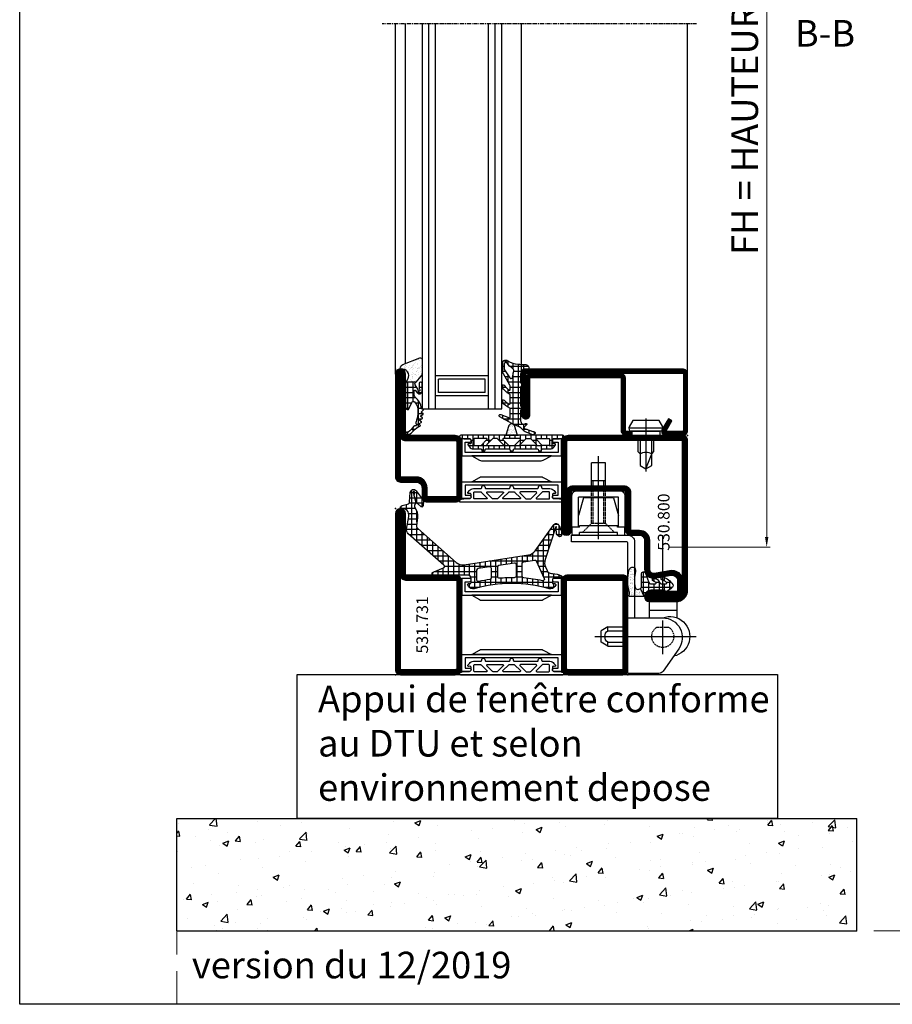
# Model space of a CAD drawing. Units: millimetres. Extents: x 2158 to 11729, y -3445 to 1401.
# Drawn here: x 10815 to 11077, y -2534 to -2237 of the extents above; entities that cross this region are included whole.
import ezdxf

# ---------------------------------------------------------------- set-up
doc = ezdxf.new("R2010")
doc.units = ezdxf.units.MM
for name, pattern in [('ACISOWELD', [3, 2, -1]), ('CENTER', [2, 1.25, -0.25, 0.25, -0.25]), ('CENTER2', [1.125, 0.75, -0.125, 0.125, -0.125]), ('HIDDEN', [0.375, 0.25, -0.125])]:
    doc.linetypes.add(name, pattern=pattern)
for name, color, linetype in [('985302$0$PL_HATCH', 202, 'Continuous'), ('BC_OX_COTES', 7, 'Continuous'), ('BC_OX_ENVIRONT_BETON', 7, 'Continuous'), ('BC_OX_GRIS 3D FP', 7, 'Continuous'), ('BC_OX_PLANS A LA COUPE', 161, 'CENTER'), ('BC_OX_REMPLISSAGE DES PROFILES', 5, 'Continuous'), ('BC_OX_TEXTE ARIAL STD 08mm', 92, 'Continuous'), ('BC_OX_TEXTE_NUMERO FORSTER', 140, 'Continuous'), ('BS_CENT', 2, 'CENTER'), ('BS_CONT', 2, 'Continuous'), ('BS_HIDD', 2, 'HIDDEN'), ('CN_CONT', 10, 'Continuous'), ('GLASS_24$0$GL_CONT', 90, 'Continuous'), ('GLASS_24$0$GL_HATCH', 105, 'Continuous'), ('HILFSPUNKTE', 14, 'Continuous'), ('JOINT FORSTER_CONTOUR', 210, 'Continuous'), ('JOINT FORSTER_HACH', 202, 'Continuous'), ('Mitteldichtung$0$PL_CONT', 210, 'Continuous'), ('Mitteldichtung$0$PL_HATCH', 202, 'Continuous'), ('ST_CENT', 161, 'CENTER'), ('ST_CONT', 130, 'Continuous'), ('ST_EDGE', 161, 'Continuous'), ('ST_HATCH', 170, 'Continuous'), ('XREF', 7, 'Continuous')]:
    doc.layers.add(name, color=color, linetype=linetype)
doc.layers.add('CALQUE CACHE', color=2, linetype='HIDDEN', plot=False)
doc.styles.add('BC_OX_05mm', font='arial.ttf', dxfattribs={"height": 5})
doc.styles.add('BC_OX_08mm', font='arial.ttf', dxfattribs={"height": 8})
doc.styles.add('BC_OX_Code Forster', font='arial.ttf', dxfattribs={"height": 3.5})
doc.dimstyles.new('MAL-ISO$0', dxfattribs={"dimtxt": 5, "dimasz": 3, "dimexe": 1, "dimexo": 2, "dimgap": 1.5, "dimtad": 1, "dimdec": 0, "dimtxsty": 'BC_OX_05mm', "dimcen": 0, "dimclrt": 5, "dimadec": 1, "dimazin": 2, "dimtp": 0.1, "dimtm": 0.1, "dimtfac": 0.71, "dimtdec": 0, "dimtmove": 0, "dimatfit": 3, "dimfxl": 1, "dimlwd": -1, "dimlwe": -1, "dimarcsym": 1})
pattern_1 = [(360, (388.8891, -554.4878), (4e-16, 1.5875), []), (90, (388.8891, -554.4878), (-1.5875, 4e-16), [])]

# ---------------------------------------------------------------- blocks, each defined once
blk = doc.blocks.new('905385_6')
at = {"layer": '985302$0$PL_HATCH', "ltscale": 0.5}
h = blk.add_hatch(dxfattribs=at)
h.set_pattern_fill('NET', color=256, scale=0.5, angle=90, style=0)
h.paths.add_polyline_path([(6.34, -3.74, -0.082593), (4.87, -5.28, 0.941909), (5.31, -5.95, 0.14202), (7.62, -3.53, -0.279507), (7.8, -3.42), (10.33, -3.42, -0.547393), (10.51, -3.71, -0.099989), (9.34, -5.3, 0.948538), (9.84, -5.92, 0.129628), (11.77, -3.54, -0.29559), (11.95, -3.42), (14.46, -3.42, -0.525142), (14.64, -3.69), (13.67, -6.26, 0.937422), (14.4, -6.59), (16.83, -2.04, 0.052156), (17.15, -1.27, -0.127047), (18.49, 0.53, 0.11249), (18.86, 1.08), (19.76, 3.39, 0.29808), (19.66, 3.87), (19.59, 3.95, 0.701069), (18.82, 3.59, -0.116258), (18.79, 3.36), (18.05, 1.46, 0.179598), (18.04, 1.32, -0.830439), (17.33, 0.91), (16.82, 1.49, 0.91465), (16.42, 1.21, -0.579523), (15.56, -0.3), (12.43, -0.3, -0.198005), (12.19, -0.2), (12, -0.01, 0.198005), (11.97, 0), (11.28, 0, 0.414214), (11.23, -0.05), (11.23, -0.15, -0.414214), (11.08, -0.3), (5.43, -0.3, -0.198005), (5.19, -0.2), (5, -0.01, 0.198005), (4.97, 0), (4.28, 0, 0.414214), (4.23, -0.05), (4.23, -0.15, -0.414214), (4.08, -0.3), (1.5, -0.3, -0.414214), (0, 1.2), (0, 1.99, 0.38109), (-0.18, 2.19, 0.419394), (-1.37, 1.23, -0.001392), (-1.5, -1.13, -0.123903), (-2.53, -4.16, 0.58827), (-1.52, -6), (0.25, -6, 0.127268), (0.49, -5.94), (4.84, -3.52, -0.127268), (5.23, -3.42), (6.18, -3.42, -0.601623)])
h.paths.add_polyline_path([(2.67, -3.6), (0.17, -5.21, -0.143139), (-0.1, -5.29), (-1.51, -5.3, -0.73839), (-1.8, -4.39, 0.105468), (-0.22, -2.72, -0.311968), (0.51, -2.4), (2.51, -2.78, -0.67722)], flags=16)
at = {"layer": 'HILFSPUNKTE'}
blk.add_point((0, 0), dxfattribs=at)
at = {"layer": 'JOINT FORSTER_CONTOUR'}
for points in [[(18.86, 1.08, -0.11249), (18.49, 0.53, 0.127047), (17.15, -1.27, -0.052156), (16.83, -2.04), (14.4, -6.59, -0.937422), (13.67, -6.26), (14.64, -3.69, 0.525142), (14.46, -3.42), (11.95, -3.42, 0.29559), (11.77, -3.54, -0.129628), (9.84, -5.92, -0.948538), (9.34, -5.3, 0.099989), (10.51, -3.71, 0.547393), (10.33, -3.42), (7.8, -3.42, 0.279507), (7.62, -3.53, -0.14202), (5.31, -5.95, -0.941909), (4.87, -5.28, 0.082593), (6.34, -3.74, 0.601623), (6.18, -3.42), (5.23, -3.42, 0.127268), (4.84, -3.52), (0.49, -5.94, -0.127268), (0.25, -6), (-1.51, -6, -0.598039), (-2.52, -4.14, 0.122994), (-1.5, -1.13, 0.001392), (-1.37, 1.23, -0.419394), (-0.18, 2.19, -0.38109), (0, 1.99), (0, 1.2, 0.414214), (1.5, -0.3), (4.08, -0.3, 0.414214), (4.23, -0.15), (4.23, -0.05, -0.414214), (4.28, 0), (4.97, 0, -0.198005), (5, -0.01), (5.19, -0.2, 0.198005), (5.43, -0.3), (11.08, -0.3, 0.414214), (11.23, -0.15), (11.23, -0.05, -0.414214), (11.28, 0), (11.97, 0, -0.198005), (12, -0.01), (12.19, -0.2, 0.198005), (12.43, -0.3), (15.56, -0.3, 0.579523), (16.42, 1.21, -0.91465), (16.82, 1.49), (17.33, 0.91, 0.830439), (18.04, 1.32, -0.179598), (18.05, 1.46), (18.79, 3.36, 0.116258), (18.82, 3.59, -0.701069), (19.59, 3.95), (19.66, 3.87, -0.29808), (19.76, 3.39)], [(-0.1, -5.29, 0.143139), (0.17, -5.21), (2.67, -3.6, 0.67722), (2.51, -2.78), (0.51, -2.4, 0.311968), (-0.22, -2.72, -0.105468), (-1.8, -4.39, 0.005925), (-1.8, -4.39, 0.729275), (-1.51, -5.3)]]:
    blk.add_lwpolyline(points, format="xyb", close=True, dxfattribs=at)
blk = doc.blocks.new('985305')
at = {"layer": 'JOINT FORSTER_HACH', "ltscale": 0.5}
h = blk.add_hatch(dxfattribs=at)
h.set_pattern_fill('NET', color=256, scale=0.5, style=0, pattern_type=2)
h.set_pattern_definition([(360, (211.2472, -1361.4878), (4e-16, 1.5875), []), (90, (211.2472, -1361.4878), (-1.5875, 4e-16), [])])
h.paths.add_polyline_path([(19.9, 19.69, 0.799615), (20.66, 19.52, 0.111349), (21, 21.02), (21, 22.3, -0.414214), (21.45, 22.75), (22.23, 22.75, -0.434059), (22.53, 22.43), (22.5, 21.99, 0.636346), (22.82, 21.82), (23.41, 22.25, 0.239954), (24.03, 23.46), (24.03, 25.68, -0.451416), (24.37, 25.97, 1.133893), (24.37, 26.97, -0.451416), (24.03, 27.26), (24.03, 34.21, -0.451416), (24.37, 34.5, 1.133893), (24.37, 35.5, -0.451416), (24.03, 35.79), (24.03, 42.74, -0.451416), (24.37, 43.03, 1.133893), (24.37, 44.03, -0.451416), (24.03, 44.32), (24.03, 46.54, 0.239954), (23.41, 47.75), (22.82, 48.18, 0.636331), (22.5, 48.01), (22.53, 47.57, -0.421314), (22.24, 47.25), (21.45, 47.25, -0.414214), (21, 47.7), (21, 48.98, 0.111349), (20.66, 50.48, 0.085228), (20.58, 50.59), (20.58, 50.59, 0.668806), (19.9, 50.31)])
h.paths.add_polyline_path([(21.24, 27.55), (22.97, 25.82, -0.198912), (23.03, 25.68), (23.03, 23.8, -0.414214), (22.83, 23.6), (21.1, 23.6, -0.414214), (20.9, 23.8), (20.9, 27.41, -0.668179)], flags=16)
h.paths.add_polyline_path([(20.96, 29.25, -0.198912), (20.9, 29.39), (20.9, 30.61, -0.198912), (20.96, 30.75), (22.69, 32.48, -0.668179), (23.03, 32.34), (23.03, 27.66, -0.668179), (22.69, 27.52)], flags=16)
h.paths.add_polyline_path([(20.9, 32.52), (20.9, 37.48, -0.668179), (21.24, 37.62), (22.97, 35.89, -0.198912), (23.03, 35.75), (23.03, 34.25, -0.198912), (22.97, 34.11), (21.24, 32.38, -0.668179)], flags=16)
h.paths.add_polyline_path([(22.69, 37.52), (20.96, 39.25, -0.198912), (20.9, 39.39), (20.9, 40.61, -0.198912), (20.96, 40.75), (22.69, 42.48, -0.668179), (23.03, 42.34), (23.03, 37.66, -0.668179)], flags=16)
h.paths.add_polyline_path([(20.9, 42.59), (20.9, 46.2, -0.414214), (21.1, 46.4), (22.83, 46.4, -0.414214), (23.03, 46.2), (23.03, 44.32, -0.198912), (22.97, 44.18), (21.24, 42.45, -0.668179)], flags=16)
at = {"layer": 'JOINT FORSTER_HACH'}
h = blk.add_hatch(dxfattribs=at)
h.set_pattern_fill('AR-SAND', color=256, scale=0.02, angle=135, style=0, pattern_type=2)
h.set_pattern_definition([(172.5, (0, 0), (-0.669507, -0.714763), [0, -0.77216, 0, -0.8636, 0, -0.8255]), (142.5, (0, 0), (-1.649466, -0.37802), [0, -0.77216, 0, -0.8636, 0, -0.8255, 0, -0.41656, 0, -0.69596, 0, -0.2667]), (102.5, (0.4418, -0.4418), (-1.120665, 1.1166), [0, -0.77216, 0, -0.8636, 0, -0.8255, 0, -0.41656, 0, -0.69596, 0, -0.2667, 0, -0.254, 0, -0.9144, 0, -1.1938]), (92.5, (0.4418, -0.4418), (-1.3951, 0.764562), [0, -0.77216, 0, -0.8636, 0, -0.8255, 0, -0.41656, 0, -0.69596, 0, -0.2667, 0, -0.254, 0, -0.9144, 0, -1.1938, 0, -0.127, 0, -0.59944, 0, -0.6858])])
h.paths.add_polyline_path([(19.55, 36.62), (19.54, 36.62), (17.23, 35.96), (17.19, 35.95), (17.15, 35.94), (17.11, 35.92), (17.08, 35.91), (17.04, 35.89), (17, 35.87), (16.97, 35.85), (16.94, 35.83), (16.9, 35.8), (16.87, 35.78), (16.84, 35.75), (16.81, 35.72), (16.78, 35.69), (16.75, 35.67), (16.73, 35.63), (16.7, 35.6), (16.68, 35.57), (16.66, 35.54), (16.64, 35.5), (16.62, 35.47), (16.6, 35.43), (16.58, 35.39), (16.57, 35.36), (16.55, 35.32), (16.54, 35.28), (16.53, 35.24), (16.52, 35.2), (16.51, 35.16), (16.51, 35.12), (16.5, 35.08), (16.5, 35.04), (16.5, 35), (16.5, 34.96), (16.5, 34.92), (16.51, 34.88), (16.51, 34.84), (16.52, 34.8), (16.53, 34.76), (16.54, 34.72), (16.55, 34.68), (16.57, 34.64), (16.58, 34.61), (16.6, 34.57), (16.62, 34.53), (16.64, 34.5), (16.66, 34.46), (16.68, 34.43), (16.7, 34.4), (16.73, 34.37), (16.75, 34.33), (16.78, 34.31), (16.81, 34.28), (16.84, 34.25), (16.87, 34.22), (16.9, 34.2), (16.94, 34.17), (16.97, 34.15), (17, 34.13), (17.04, 34.11), (17.08, 34.09), (17.11, 34.08), (17.15, 34.06), (17.19, 34.05), (17.23, 34.04), (19.54, 33.38), (19.55, 33.38), (19.56, 33.38), (19.57, 33.37), (19.57, 33.37), (19.58, 33.37), (19.59, 33.36), (19.6, 33.36), (19.61, 33.35), (19.62, 33.35), (19.63, 33.35), (19.64, 33.34), (19.65, 33.34), (19.66, 33.33), (19.66, 33.33), (19.67, 33.32), (19.68, 33.32), (19.69, 33.31), (19.7, 33.3), (19.7, 33.3), (19.71, 33.29), (19.72, 33.29), (19.73, 33.28), (19.74, 33.27), (19.74, 33.27), (19.75, 33.26), (19.76, 33.25), (19.76, 33.24), (19.77, 33.24), (19.78, 33.23), (19.78, 33.22), (19.79, 33.21), (19.8, 33.21), (19.8, 33.2), (19.81, 33.19), (19.81, 33.18), (19.82, 33.17), (19.82, 33.17), (19.83, 33.16), (19.83, 33.15), (19.84, 33.14), (19.84, 33.13), (19.85, 33.12), (19.85, 33.11), (19.86, 33.1), (19.86, 33.1), (19.86, 33.09), (19.87, 33.08), (19.87, 33.07), (19.87, 33.06), (19.88, 33.05), (19.88, 33.04), (19.88, 33.03), (19.89, 33.02), (19.89, 33.01), (19.89, 33), (19.89, 32.99), (19.89, 32.98), (19.9, 32.97), (19.9, 32.96), (19.9, 32.95), (19.9, 32.94), (19.9, 32.93), (19.9, 32.92), (19.9, 32.91), (19.9, 32.9), (19.9, 37.1), (19.9, 37.09), (19.9, 37.08), (19.9, 37.07), (19.9, 37.06), (19.9, 37.05), (19.9, 37.04), (19.9, 37.03), (19.89, 37.02), (19.89, 37.01), (19.89, 37), (19.89, 36.99), (19.89, 36.98), (19.88, 36.97), (19.88, 36.96), (19.88, 36.95), (19.87, 36.94), (19.87, 36.93), (19.87, 36.92), (19.86, 36.91), (19.86, 36.9), (19.86, 36.9), (19.85, 36.89), (19.85, 36.88), (19.84, 36.87), (19.84, 36.86), (19.83, 36.85), (19.83, 36.84), (19.82, 36.83), (19.82, 36.83), (19.81, 36.82), (19.81, 36.81), (19.8, 36.8), (19.8, 36.79), (19.79, 36.79), (19.78, 36.78), (19.78, 36.77), (19.77, 36.76), (19.76, 36.76), (19.76, 36.75), (19.75, 36.74), (19.74, 36.73), (19.74, 36.73), (19.73, 36.72), (19.72, 36.71), (19.71, 36.71), (19.7, 36.7), (19.7, 36.7), (19.69, 36.69), (19.68, 36.68), (19.67, 36.68), (19.66, 36.67), (19.66, 36.67), (19.65, 36.66), (19.64, 36.66), (19.63, 36.65), (19.62, 36.65), (19.61, 36.65), (19.6, 36.64), (19.59, 36.64), (19.58, 36.63), (19.57, 36.63), (19.57, 36.63), (19.56, 36.62)])
at = {"layer": 'HILFSPUNKTE'}
blk.add_point((0, 0), dxfattribs=at)
at = {"layer": 'JOINT FORSTER_CONTOUR'}
for points in [[(19.9, 19.69, 0.799615), (20.66, 19.52, 0.111349), (21, 21.02), (21, 22.3, -0.414214), (21.45, 22.75), (22.23, 22.75, -0.434059), (22.53, 22.43), (22.5, 21.99, 0.636346), (22.82, 21.82), (23.41, 22.25, 0.239954), (24.03, 23.46), (24.03, 25.68, -0.451416), (24.37, 25.97, 1.133893), (24.37, 26.97, -0.451416), (24.03, 27.26), (24.03, 34.21, -0.451416), (24.37, 34.5, 1.133893), (24.37, 35.5, -0.451416), (24.03, 35.79), (24.03, 42.74, -0.451416), (24.37, 43.03, 1.133893), (24.37, 44.03, -0.451416), (24.03, 44.32), (24.03, 46.54, 0.239954), (23.41, 47.75), (22.82, 48.18, 0.636331), (22.5, 48.01), (22.53, 47.57, -0.421314), (22.24, 47.25), (21.45, 47.25, -0.414214), (21, 47.7), (21, 48.98, 0.111349), (20.66, 50.48, 0.799615), (19.9, 50.31)], [(22.97, 44.18), (21.24, 42.45, -0.668179), (20.9, 42.59), (20.9, 46.2, -0.414214), (21.1, 46.4), (22.83, 46.4, -0.414214), (23.03, 46.2), (23.03, 44.32, -0.198912)], [(23.03, 42.34), (23.03, 37.66, -0.668179), (22.69, 37.52), (20.96, 39.25, -0.198912), (20.9, 39.39), (20.9, 40.61, -0.198912), (20.96, 40.75), (22.69, 42.48, -0.668179)], [(19.54, 36.62), (17.23, 35.96, 0.755591), (17.23, 34.04), (19.54, 33.38, -0.335317), (19.9, 32.9), (19.9, 37.1, -0.335317)], [(20.9, 37.48), (20.9, 32.52, 0.668179), (21.24, 32.38), (22.97, 34.11, 0.198912), (23.03, 34.25), (23.03, 35.75, 0.198912), (22.97, 35.89), (21.24, 37.62, 0.668179)], [(23.03, 27.66), (23.03, 32.34, 0.668179), (22.69, 32.48), (20.96, 30.75, 0.198912), (20.9, 30.61), (20.9, 29.39, 0.198912), (20.96, 29.25), (22.69, 27.52, 0.668179)], [(22.97, 25.82), (21.24, 27.55, 0.668179), (20.9, 27.41), (20.9, 23.8, 0.414214), (21.1, 23.6), (22.83, 23.6, 0.414214), (23.03, 23.8), (23.03, 25.68, 0.198912)]]:
    blk.add_lwpolyline(points, format="xyb", close=True, dxfattribs=at)
blk = doc.blocks.new('901207')
at = {"layer": 'HILFSPUNKTE'}
for p in [(-50, 20), (0, 0)]:
    blk.add_point(p, dxfattribs=at)
at = {"layer": 'ST_CENT', "ltscale": 0.2}
blk.add_line((-12.55, 5.18), (-12.55, -10.82), dxfattribs=at)
at = {"layer": 'ST_CONT'}
for points in [[(-48.75, 6.25), (-48.75, 17.25, -0.414214), (-47.25, 18.75), (-1.5, 18.75, -0.414214), (-1.25, 18.5), (-1.25, 1.5, -0.414214), (-1.5, 1.25), (-6.55, 1.25), (-4.72, 4.41), (-5.81, 5.04), (-7.63, 1.88, 0.57735), (-6.55, 0), (-1.5, 0, 0.414214), (0, 1.5), (0, 18.5, 0.414214), (-1.5, 20), (-48.5, 20, 0.414214), (-50, 18.5), (-50, 6.25, 0.414214), (-48.75, 5, 0.414214), (-47.5, 6.25), (-47.5, 17.25, -0.414214), (-47.25, 17.5), (-20.25, 17.5, -0.414214), (-20, 17.25), (-20, 1.5, 0.414214), (-18.5, 0), (-16.8, 0), (-16.8, 1.25), (-18.5, 1.25, -0.414214), (-18.75, 1.5), (-18.75, 17.25, 0.414214), (-20.25, 18.75)], [(-48.75, 17.25), (-48.75, 18.5, -0.414214), (-48.5, 18.75), (-47.25, 18.75)], [(-16.8, 0), (-8.3, 0), (-8.3, 1.3), (-7.63, 1.42), (-7.42, 2.19, 0.198776), (-7.48, 2.65), (-8.55, 4.5), (-16.55, 4.5), (-17.62, 2.65, 0.198628), (-17.68, 2.19), (-17.47, 1.42), (-16.8, 1.3), (-16.8, 0)], [(-14.95, 0), (-14.95, -4.85), (-14.3, -5.5, -0.2857), (-10.8, -5.5), (-10.15, -4.85), (-10.15, 0)]]:
    blk.add_lwpolyline(points, format="xyb", dxfattribs=at)
for points in [[(-17.7, 2.35), (-7.4, 2.35)], [(-17.47, 1.42), (-7.63, 1.42)], [(-16.8, 1.3), (-8.3, 1.3)], [(-14.3, 0), (-14.3, -8.99), (-12.55, -10), (-10.8, -8.99), (-10.8, 0)], [(-12.55, -10), (-10.8, -5.5)]]:
    blk.add_lwpolyline(points, dxfattribs=at)
at = {"layer": 'ST_HATCH', "const_width": 1.25}
blk.add_lwpolyline([(-5.26, 4.73), (-7.09, 1.56, 0.57735), (-6.55, 0.62), (-1.5, 0.62, 0.414214), (-0.62, 1.5), (-0.62, 18.5, 0.414214), (-1.5, 19.38), (-48.5, 19.38, 0.414214), (-49.38, 18.5), (-49.38, 6.25, 0.414214), (-48.75, 5.63, 0.414214), (-48.13, 6.25), (-48.13, 17.25, -0.414214), (-47.25, 18.13), (-20.25, 18.13, -0.414214), (-19.38, 17.25), (-19.38, 1.5, 0.414214), (-18.5, 0.62), (-16.8, 0.62)], format="xyb", dxfattribs=at)
blk = doc.blocks.new('985303')
at = {"layer": 'Mitteldichtung$0$PL_HATCH', "ltscale": 0.5}
h = blk.add_hatch(dxfattribs=at)
h.set_pattern_fill('NET', color=256, scale=0.5, style=0)
h.set_pattern_definition(pattern_1)
h.paths.add_polyline_path([(16.9, 20.68, -0.221856), (16.19, 18.24), (6.01, 6.68, -0.24491), (5.15, 6.34), (2.7, 6.62, 0.179111), (-0.33, 5.87, -0.405916), (-1.43, 6.06, 0.31509), (-1.76, 6.17), (-4.84, 5.3, -1.302662), (-4.85, 5.78), (-4.19, 5.61, 0.147579), (-3.9, 5.63), (-1.81, 6.37, 0.13203), (-1.59, 6.51), (-0.56, 7.72, 0.615256), (-0.81, 8.31), (-2.24, 8.42, 0.165552), (-2.56, 8.33, -0.020894), (-2.66, 8.26), (-5.36, 6.22, 0.697448), (-4.82, 4.42), (-2.06, 4.26, -0.324007), (-1.33, 3.66), (-0.9, 2.05, 0.179506), (-0.5, 1.48, 0.644122), (-0.04, 1.76, -0.501466), (2.35, 4.02), (6.18, 3.35, 0.261159), (7.56, 3.84), (17, 14.57, -0.559512), (17.84, 14.43), (19.09, 11.3, 0.826197), (20, 11.47), (20, 21.75, -0.414214), (21, 22.75), (22.29, 22.75, -0.433522), (22.59, 22.43), (22.56, 22.03, 0.599384), (23.01, 21.75), (23.41, 21.98, 0.344391), (24.11, 23.69, -0.140656), (24.11, 46.31, 0.344391), (23.41, 48.02), (23.01, 48.25, 0.599384), (22.56, 47.97), (22.59, 47.57, -0.433522), (22.29, 47.25), (21.45, 47.25, -0.414214), (21, 47.7), (21, 49.8, 0.782094), (20.25, 49.98, 0.118254), (19.55, 47.27), (19.55, 47.04, -0.288133), (18.68, 45.7), (17.57, 45.19, -0.190793), (15.36, 45.07), (5.52, 48.34, -1.026548), (5.59, 48.53), (5.94, 48.39, 0.115553), (6.16, 48.36), (7.27, 48.46, 0.168286), (7.87, 48.72), (8.31, 49.14, 0.680192), (7.97, 50), (6.95, 50, 0.103748), (6.55, 49.92), (5.11, 49.28, 0.583539), (4.94, 47.55), (12.7, 42.08, -0.203992), (13.94, 40.08)])
h.paths.add_polyline_path([(18.08, 24.87), (17.55, 28.32, -0.459377), (18.05, 28.9), (20.72, 28.9, -0.370068), (21.22, 28.48, 0.020303), (21.88, 25.07, -0.484608), (21.4, 24.45), (18.58, 24.45, -0.370448)], flags=16)
h.paths.add_polyline_path([(17.62, 30.7, -0.370448), (17.13, 31.12), (16.41, 35.82, -0.459377), (16.9, 36.4), (20.22, 36.4, -0.420311), (20.72, 35.89, 0.027172), (20.88, 31.24, -0.440196), (20.38, 30.7)], flags=16)
h.paths.add_polyline_path([(16.47, 38.2, -0.370448), (15.98, 38.62), (15.49, 41.85, -0.334082), (15.77, 42.38), (21.03, 44.8, -0.620436), (21.72, 44.24, 0.033038), (20.87, 38.66, -0.389376), (20.37, 38.2)], flags=16)
at = {"layer": 'HILFSPUNKTE'}
blk.add_point((0, 0), dxfattribs=at)
at = {"layer": 'Mitteldichtung$0$PL_CONT'}
blk.add_lwpolyline([(15.36, 45.07, 0.190793), (17.57, 45.19), (18.68, 45.7, 0.288133), (19.55, 47.04), (19.55, 47.27, -0.118254), (20.25, 49.98, -0.782094), (21, 49.8), (21, 47.7, 0.414214), (21.45, 47.25), (22.29, 47.25, 0.433522), (22.59, 47.57), (22.56, 47.97, -0.599384), (23.01, 48.25), (23.41, 48.02, -0.344391), (24.11, 46.31, 0.140656), (24.11, 23.69, -0.344391), (23.41, 21.98), (23.01, 21.75, -0.599384), (22.56, 22.03), (22.59, 22.43, 0.433522), (22.29, 22.75), (21, 22.75, 0.414214), (20, 21.75), (20, 11.47, -0.826197), (19.09, 11.3), (17.84, 14.43, 0.559512), (17, 14.57), (7.56, 3.84, -0.261159), (6.18, 3.35), (2.35, 4.02, 0.501466), (-0.04, 1.76, -0.644122), (-0.5, 1.48, -0.179506), (-0.9, 2.05), (-1.33, 3.66, 0.324007), (-2.06, 4.26), (-4.82, 4.42, -0.697448), (-5.36, 6.22), (-2.58, 8.32, -0.181224), (-2.24, 8.42), (-0.81, 8.31, -0.615256), (-0.56, 7.72), (-1.59, 6.51, -0.13203), (-1.81, 6.37), (-3.9, 5.63, -0.147579), (-4.19, 5.61), (-4.85, 5.78, 1.302662), (-4.84, 5.3), (-1.76, 6.17, -0.31509), (-1.43, 6.06, 0.405916), (-0.33, 5.87, -0.179111), (2.7, 6.62), (5.15, 6.34, 0.24491), (6.01, 6.68), (16.19, 18.24, 0.221856), (16.9, 20.68), (13.94, 40.08, 0.203992), (12.7, 42.08), (4.94, 47.55, -0.583539), (5.11, 49.28), (6.55, 49.92, -0.103748), (6.95, 50), (7.97, 50, -0.680192), (8.31, 49.14), (7.87, 48.72, -0.168286), (7.27, 48.46), (6.16, 48.36, -0.115553), (5.94, 48.39), (5.59, 48.53, 1.026548), (5.52, 48.34), (15.36, 45.07)], format="xyb", dxfattribs=at)
for points in [[(15.77, 42.38), (21.03, 44.8, -0.620436), (21.72, 44.24, 0.033038), (20.87, 38.66, -0.389376), (20.37, 38.2), (16.47, 38.2, -0.370448), (15.98, 38.62), (15.49, 41.85, -0.334082)], [(17.62, 30.7), (20.38, 30.7, 0.440196), (20.88, 31.24, -0.027172), (20.72, 35.89, 0.420311), (20.22, 36.4), (16.9, 36.4, 0.459377), (16.41, 35.82), (17.13, 31.12, 0.370448)], [(21.22, 28.48, 0.370068), (20.72, 28.9), (18.05, 28.9, 0.459377), (17.55, 28.32), (18.08, 24.87, 0.370448), (18.58, 24.45), (21.4, 24.45, 0.484608), (21.88, 25.07, -0.020303)]]:
    blk.add_lwpolyline(points, format="xyb", close=True, dxfattribs=at)
blk = doc.blocks.new('985300')
at = {"layer": 'JOINT FORSTER_HACH', "ltscale": 0.5}
h = blk.add_hatch(dxfattribs=at)
h.set_pattern_fill('NET', color=256, scale=0.5, style=0)
h.set_pattern_definition(pattern_1)
h.paths.add_polyline_path([(24.6, 81.11, -0.574089), (24.75, 81.2, 0.269025), (25, 81.2), (25, 81.7, 0.069846), (23.62, 83.45, 0.342752), (22.89, 83.52, 0.178014), (20.56, 80.53, 0.972495), (21.41, 80.23, -0.083193), (22.24, 81.66, -0.70032), (22.6, 81.53), (22.6, 80, -0.317326), (22.27, 79.53, 0.281692), (20.95, 77.91, 0.024034), (20.95, 77.87, -0.00543), (20.95, 77.81, 0.833752), (21.83, 77.73, -0.1409), (22.26, 78.44, -0.654522), (22.6, 78.3), (22.6, 76.8, -0.314895), (22.27, 76.33), (19.45, 75.3, 0.02135), (19.41, 75.28, -0.001566), (19.39, 75.27, 0.791243), (19.66, 74.11), (23.54, 74.11, -0.252963), (24.05, 73.84), (26.42, 74.91, 0.161112), (26.23, 75.02, -0.003986), (26.2, 75.03, -0.369172), (24.6, 76.91)])
at = {"layer": 'JOINT FORSTER_HACH'}
h = blk.add_hatch(dxfattribs=at)
h.set_pattern_fill('AR-SAND', color=256, scale=0.02, angle=135, style=0)
h.paths.add_polyline_path([(26.11, 70.39, 0.594491), (26.5, 70.6), (26.5, 74.68, 0.178692), (26.42, 74.91), (24.05, 73.84, -0.191102), (24.28, 72.69, -0.309216), (23.81, 72.2, -0.109889), (18.88, 72.32, 1), (18.4, 70.38, 0.055428), (21.32, 69.99, -0.029319), (21.5, 70), (22.19, 70, 0.059031), (25.29, 70.51, -0.217028)])
at = {"layer": 'HILFSPUNKTE'}
blk.add_point((0, 0), dxfattribs=at)
at = {"layer": 'JOINT FORSTER_CONTOUR'}
blk.add_line((26.42, 74.91), (24.05, 73.84), dxfattribs=at)
blk.add_lwpolyline([(23.62, 83.45, -0.069846), (25, 81.7), (25, 81.2, -0.269025), (24.75, 81.2, 0.574089), (24.6, 81.11), (24.6, 76.91, 0.369172), (26.2, 75.03, -0.369172), (26.5, 74.68), (26.5, 70.6, -0.594491), (26.11, 70.39, 0.217028), (25.29, 70.51, -0.131334), (18.4, 70.38, -1), (18.88, 72.32, 0.109889), (23.81, 72.2, 0.309216), (24.28, 72.69, 0.191102), (24.05, 73.84, 0.252963), (23.54, 74.11), (19.66, 74.11, -0.838474), (19.45, 75.3), (22.27, 76.33, 0.314895), (22.6, 76.8), (22.6, 78.3, 0.654522), (22.26, 78.44, 0.1409), (21.83, 77.73, -0.935761), (20.95, 77.91, -0.281692), (22.27, 79.53, 0.317326), (22.6, 80), (22.6, 81.53, 0.70032), (22.24, 81.66, 0.083193), (21.41, 80.23, -0.972495), (20.56, 80.53, -0.178014), (22.89, 83.52, -0.342752)], format="xyb", close=True, dxfattribs=at)
blk = doc.blocks.new('530.800')
at = {"layer": 'CN_CONT'}
for points in [[(-20.45, 22.75), (-20.55, 22.75, 0.414214), (-21, 22.3), (-21, 20), (-15.9, 20), (-15.9, 50), (-21, 50), (-21, 47.7, 0.414214), (-20.55, 47.25), (-20.45, 47.25, 0.414214), (-20, 47.7), (-20, 49), (-16.9, 49), (-16.9, 21), (-20, 21), (-20, 22.3, 0.414214)], [(-3.55, 22.75), (-3.45, 22.75, -0.414214), (-3, 22.3), (-3, 20), (-8.1, 20), (-8.1, 50), (-3, 50), (-3, 47.7, -0.414214), (-3.45, 47.25), (-3.55, 47.25, -0.414214), (-4, 47.7), (-4, 49), (-7.1, 49), (-7.1, 21), (-4, 21), (-4, 22.3, -0.414214)], [(-14.4, 25.89), (-14.4, 43.9, 0.162274), (-14.6, 44.5), (-15.9, 47), (-15.9, 23), (-14.62, 25.27, 0.168129)], [(-9.6, 25.89), (-9.6, 43.9, -0.162274), (-9.4, 44.5), (-8.1, 47), (-8.1, 23), (-9.38, 25.27, -0.168129)]]:
    blk.add_lwpolyline(points, format="xyb", close=True, dxfattribs=at)
at = {"layer": 'HILFSPUNKTE'}
for p in [(-22, 88), (-42, 0)]:
    blk.add_point(p, dxfattribs=at)
at = {"layer": 'ST_CONT'}
for points in [[(6.5, 50, 1), (6.5, 53), (-4.9, 53, -0.414214), (-5.4, 53.5), (-5.4, 68.8, -0.414214), (-4.9, 69.3), (6.5, 69.3, 0.414214), (8, 70.8), (8, 73.5, -0.414214), (9.5, 75), (18.2, 75, 0.466089), (20.91, 78.23), (20.08, 82.95, -0.466089), (21.8, 85), (24.5, 85, -0.414214), (25, 84.5), (25, 76.5, 0.414339), (26.5, 75, 0.414088), (28, 76.5), (28, 84.5, 0.414214), (24.5, 88), (-20.5, 88, 0.414214), (-22, 86.5), (-22, 52, 0.414214), (-20, 50)], [(-8, 1.5), (-8, 6.25, -0.414214), (-6.25, 8), (-3.5, 8, 0.414214), (-2, 9.5), (-2, 18, 0.414214), (-4, 20), (-20, 20, 0.414214), (-22, 18), (-22, 3), (-40.5, 3, 1), (-40.5, 0), (-9.5, 0, 0.414214)], [(-6.25, 9.5, 0.414214), (-9.5, 6.25), (-9.5, 1.5), (-40.5, 1.5), (-22, 1.5, 0.414214), (-20.5, 3), (-20.5, 18, -0.414214), (-20, 18.5), (-4, 18.5, -0.414214), (-3.5, 18), (-3.5, 9.5)]]:
    blk.add_lwpolyline(points, format="xyb", close=True, dxfattribs=at)
blk.add_lwpolyline([(26.5, 76.5), (26.5, 84.5, 0.414214), (24.5, 86.5), (21.8, 86.5), (-20.5, 86.5), (-20.5, 52, 0.414214), (-20, 51.5), (6.5, 51.5), (-4.9, 51.5, -0.414214), (-6.9, 53.5), (-6.9, 68.8, -0.414214), (-4.9, 70.8), (6.5, 70.8), (6.5, 73.5, -0.414214), (9.5, 76.5), (18.2, 76.5, 0.465959), (19.43, 77.97), (18.63, 82.56, -0.478338), (21.8, 86.5), (24.5, 86.5)], format="xyb", dxfattribs=at)
at = {"layer": 'ST_HATCH', "const_width": 1.5}
for points in [[(6.5, 50.75, 1), (6.5, 52.25), (-4.9, 52.25, -0.414214), (-6.15, 53.5), (-6.15, 68.8, -0.414214), (-4.9, 70.05), (6.5, 70.05, 0.414214), (7.25, 70.8), (7.25, 73.5, -0.414214), (9.5, 75.75), (18.2, 75.75, 0.466089), (20.17, 78.1), (19.34, 82.82, -0.466089), (21.8, 85.75), (24.5, 85.75, -0.414214), (25.75, 84.5), (25.75, 76.5, 0.414339), (26.5, 75.75, 0.414088), (27.25, 76.5), (27.25, 84.5, 0.414214), (24.5, 87.25), (-20.5, 87.25, 0.414214), (-21.25, 86.5), (-21.25, 52, 0.414214), (-20, 50.75)], [(-6.25, 8.75), (-3.5, 8.75, 0.414214), (-2.75, 9.5), (-2.75, 18, 0.414214), (-4, 19.25), (-20, 19.25, 0.414214), (-21.25, 18), (-21.25, 3, -0.414214), (-22, 2.25), (-40.5, 2.25, 1), (-40.5, 0.75), (-9.5, 0.75, 0.414214), (-8.75, 1.5), (-8.75, 6.25, -0.414214)]]:
    blk.add_lwpolyline(points, format="xyb", close=True, dxfattribs=at)
at = {"layer": 'XREF'}
for name in ['985300', '985303']:
    blk.add_blockref(name, (0, 0), dxfattribs=at)
blk = doc.blocks.new('985302')
at = {"layer": 'JOINT FORSTER_HACH'}
h = blk.add_hatch(dxfattribs=at)
h.set_pattern_fill('AR-SAND', color=256, scale=0.03, angle=45, style=0)
h.paths.add_polyline_path([(-0.75, 1.38, 0.308337), (-1.58, 0.18, 0.466038), (-1.35, -0.02, -0.637705), (0.73, -3.01), (0.21, -3.91), (3.14, -3.91), (4.63, -2.18, 0.179822), (5, -1.2), (5, 2.9, 0.528049), (4.31, 3.37)])
h = blk.add_hatch(dxfattribs=at)
h.set_pattern_fill('NET', color=256, scale=0.5, angle=-4e-14, style=0)
h.paths.add_polyline_path([(2.61, -6.58, -0.733691), (3.06, -6.44), (3.54, -7.13, 0.734228), (5, -6.67), (4.99, -4.35, 0.434776), (4.57, -3.95, 0.43325), (4.15, -4.35), (4.16, -5.92, 0.191397), (4.29, -6.26, -1.534862), (3.86, -6.42, 0.171359), (3.77, -6.1), (2.87, -4.8, -0.342905), (2.9, -4.19), (3.14, -3.91), (0.21, -3.91, 0.133624), (0, -4.67), (0, -11.61, 0.827377), (1.16, -11.83), (1.87, -10.04, -0.548395), (2.7, -9.88, -0.217708), (3.77, -13.03, -0.044384), (3.32, -15.41, -0.027681), (3.09, -16.09, 0.368672), (3.25, -16.58, -0.945049), (2.97, -17.11, 0.368929), (2.47, -17.25, -0.09327), (0.79, -18.97, -0.199448), (0.6, -19.01, 1.435983), (0.76, -19.93, 0.07905), (2.53, -18.47, -0.115082), (4.39, -17.16, 0.720752), (4.37, -16.84), (4.08, -16.76, -0.223725), (3.99, -16.68, -0.390666), (4.05, -16.48), (4.76, -16.08, 0.80662), (4.66, -15.76, -0.292082), (4.42, -15.64), (4.35, -15.51, -0.391404), (4.4, -15.31), (5.08, -14.85, 0.8064), (4.95, -14.54, -0.292922), (4.7, -14.43), (4.62, -14.32, -0.390666), (4.65, -14.12), (5.28, -13.59, 0.80662), (5.13, -13.3, -0.292922), (4.87, -13.21), (4.78, -13.1, -0.390666), (4.79, -12.9), (5.38, -12.33, 0.80662), (5.2, -12.04, -0.292922), (4.94, -11.98, -0.154994), (4.87, -11.85, 0.18624), (2.87, -8.43, -0.228397), (2.61, -7.88)])
at = {"layer": 'JOINT FORSTER_CONTOUR'}
for points in [[(5, -1.2, -0.179822), (4.63, -2.18), (3.14, -3.91), (0.21, -3.91), (0.73, -3.01, 0.637708), (-1.35, -0.02, -0.466038), (-1.58, 0.18, -0.308337), (-0.75, 1.38), (4.31, 3.37, -0.528049), (5, 2.9)], [(5, -6.67), (4.99, -4.35, 0.434776), (4.57, -3.95), (4.52, -3.95, 0.395332), (4.15, -4.35), (4.16, -5.92, 0.191397), (4.29, -6.26, -1.534862), (3.86, -6.42, 0.171359), (3.77, -6.1), (2.87, -4.8, -0.342905), (2.9, -4.19), (3.14, -3.91), (0.21, -3.91, 0.133624), (0, -4.67), (0, -11.61, 0.827377), (1.16, -11.83), (1.87, -10.04, -0.548395), (2.7, -9.88, -0.217708), (3.77, -13.03, -0.044384), (3.32, -15.41, -0.027681), (3.09, -16.09, 0.368672), (3.25, -16.58, -0.945049), (2.97, -17.11, 0.368929), (2.47, -17.25, -0.09327), (0.79, -18.97, -0.199448), (0.6, -19.01, 1.435983), (0.76, -19.93, 0.07905), (2.53, -18.47, -0.115082), (4.39, -17.16, 0.720752), (4.37, -16.84), (4.08, -16.76, -0.223725), (3.99, -16.68, -0.390666), (4.05, -16.48), (4.76, -16.08, 0.80662), (4.66, -15.76, -0.292082), (4.42, -15.64), (4.35, -15.51, -0.391404), (4.4, -15.31), (5.08, -14.85, 0.8064), (4.95, -14.54, -0.292922), (4.7, -14.43), (4.62, -14.32, -0.390666), (4.65, -14.12), (5.28, -13.59, 0.80662), (5.13, -13.3, -0.292922), (4.87, -13.21), (4.78, -13.1, -0.390666), (4.79, -12.9), (5.38, -12.33, 0.80662), (5.2, -12.04, -0.292922), (4.94, -11.98, -0.154994), (4.87, -11.85, 0.18624), (2.87, -8.43, -0.228397), (2.61, -7.88), (2.61, -6.58, -0.733691), (3.06, -6.44), (3.54, -7.13, 0.734228)]]:
    blk.add_lwpolyline(points, format="xyb", close=True, dxfattribs=at)
blk = doc.blocks.new('531.731')
at = {"layer": 'BC_OX_REMPLISSAGE DES PROFILES', "const_width": 1.5}
blk.add_lwpolyline([(48, 50.75, 0.414197), (49.25, 52), (49.25, 68.5, 0.414214), (48.5, 69.25), (21.5, 69.25, 0.414214), (20.75, 68.5), (20.75, 52, 0.414214), (22, 50.75), (48, 50.75)], format="xyb", dxfattribs=at)
blk.add_lwpolyline([(20, 2.25), (1.5, 2.25, 1), (1.5, 0.75), (48.5, 0.75, 0.414214), (49.25, 1.5), (49.25, 18, 0.414214), (48, 19.25), (22, 19.25, 0.414214), (20.75, 18), (20.75, 3, -0.414214)], format="xyb", close=True, dxfattribs=at)
at = {"layer": 'CN_CONT'}
for points in [[(21.55, 22.75), (21.45, 22.75, 0.414214), (21, 22.3), (21, 20), (26.1, 20), (26.1, 50), (21, 50), (21, 47.7, 0.414214), (21.45, 47.25), (21.55, 47.25, 0.414214), (22, 47.7), (22, 49), (25.1, 49), (25.1, 21), (22, 21), (22, 22.3, 0.414214)], [(48.45, 22.75), (48.55, 22.75, -0.414214), (49, 22.3), (49, 20), (43.9, 20), (43.9, 50), (49, 50), (49, 47.7, -0.414214), (48.55, 47.25), (48.45, 47.25, -0.414214), (48, 47.7), (48, 49), (44.9, 49), (44.9, 21), (48, 21), (48, 22.3, -0.414214)], [(27.6, 25.89), (27.6, 43.9, 0.162274), (27.4, 44.5), (26.1, 47), (26.1, 23), (27.38, 25.27, 0.168129)], [(42.4, 25.89), (42.4, 43.9, -0.162274), (42.6, 44.5), (43.9, 47), (43.9, 23), (42.62, 25.27, -0.168129)]]:
    blk.add_lwpolyline(points, format="xyb", close=True, dxfattribs=at)
at = {"layer": 'HILFSPUNKTE'}
for p in [(20, 70), (50, 70), (0, 3), (0, 0), (50, 0)]:
    blk.add_point(p, dxfattribs=at)
at = {"layer": 'ST_CONT'}
for points in [[(22, 50), (48, 50, 0.414197), (50, 52), (50, 68.5, 0.414214), (48.5, 70), (21.5, 70, 0.414214), (20, 68.5), (20, 52, 0.414214)], [(48.5, 68.5), (48.5, 52, -0.414214), (48, 51.5), (22, 51.5, -0.414214), (21.5, 52), (21.5, 68.5)], [(1.5, 0), (48.5, 0, 0.414214), (50, 1.5), (50, 18, 0.414214), (48, 20), (22, 20, 0.414214), (20, 18), (20, 3), (1.5, 3, 1)], [(21.5, 18, -0.414214), (22, 18.5), (48, 18.5, -0.414214), (48.5, 18), (48.5, 1.5), (1.5, 1.5), (20, 1.5, 0.414214), (21.5, 3)]]:
    blk.add_lwpolyline(points, format="xyb", close=True, dxfattribs=at)
blk = doc.blocks.new('985304')
at = {"layer": 'JOINT FORSTER_CONTOUR'}
for points in [[(-15.31, -3.4, 0.799615), (-15.48, -4.16, 0.111349), (-13.98, -4.5), (-12.7, -4.5, -0.414214), (-12.25, -4.95), (-12.25, -5.73, -0.434059), (-12.57, -6.03), (-13.01, -6, 0.636346), (-13.18, -6.32), (-12.75, -6.91, 0.239954), (-11.54, -7.53), (-9.32, -7.53, -0.451416), (-9.03, -7.87, 1.133893), (-8.03, -7.87, -0.451416), (-7.74, -7.53), (-0.79, -7.53, -0.451416), (-0.5, -7.87, 1.133893), (0.5, -7.87, -0.451416), (0.79, -7.53), (7.74, -7.53, -0.451416), (8.03, -7.87, 1.133893), (9.03, -7.87, -0.451416), (9.32, -7.53), (11.54, -7.53, 0.239954), (12.75, -6.91), (13.18, -6.32, 0.636331), (13.01, -6), (12.57, -6.03, -0.421314), (12.25, -5.74), (12.25, -4.95, -0.414214), (12.7, -4.5), (13.98, -4.5, 0.111349), (15.48, -4.16, 0.799615), (15.31, -3.4)], [(-9.18, -6.47), (-7.45, -4.74, 0.668179), (-7.59, -4.4), (-11.2, -4.4, 0.414214), (-11.4, -4.6), (-11.4, -6.33, 0.414214), (-11.2, -6.53), (-9.32, -6.53, 0.198912)], [(-7.34, -6.53), (-2.66, -6.53, 0.668179), (-2.52, -6.19), (-4.25, -4.46, 0.198912), (-4.39, -4.4), (-5.61, -4.4, 0.198912), (-5.75, -4.46), (-7.48, -6.19, 0.668179)], [(2.48, -4.4), (-2.48, -4.4, 0.668179), (-2.62, -4.74), (-0.89, -6.47, 0.198912), (-0.75, -6.53), (0.75, -6.53, 0.198912), (0.89, -6.47), (2.62, -4.74, 0.668179)], [(7.34, -6.53), (2.66, -6.53, -0.668179), (2.52, -6.19), (4.25, -4.46, -0.198912), (4.39, -4.4), (5.61, -4.4, -0.198912), (5.75, -4.46), (7.48, -6.19, -0.668179)], [(9.18, -6.47), (7.45, -4.74, -0.668179), (7.59, -4.4), (11.2, -4.4, -0.414214), (11.4, -4.6), (11.4, -6.33, -0.414214), (11.2, -6.53), (9.32, -6.53, -0.198912)]]:
    blk.add_lwpolyline(points, format="xyb", close=True, dxfattribs=at)
blk = doc.blocks.new('*D517')
at = {"layer": 'BC_OX_COTES', "color": 7, "lineweight": 0, "transparency": 16777216}
for p, q in [((11010.29, -2048.75), (11040.61, -2048.75)), ((11039.61, -2051.75), (11039.61, -2393.08)), ((11010.29, -2396.08), (11040.61, -2396.08))]:
    blk.add_line(p, q, dxfattribs=at)
at = {"layer": 'BC_OX_COTES', "color": 7, "transparency": 16777216}
for points in [[(11039.11, -2051.75), (11040.11, -2051.75), (11039.61, -2048.75)], [(11039.11, -2393.08), (11040.11, -2393.08), (11039.61, -2396.08)]]:
    blk.add_solid(points, dxfattribs=at)
at = {"layer": 'Defpoints', "color": 0, "transparency": 16777216}
for p in [(11008.29, -2048.75), (11008.29, -2396.08), (11039.61, -2396.08)]:
    blk.add_point(p, dxfattribs=at)
at = {"layer": 'BC_OX_COTES', "color": 5, "transparency": 16777216, "insert": (11034.04, -2239.6), "char_height": 8, "attachment_point": 5, "rotation": 90, "style": 'BC_OX_08mm'}
blk.add_mtext('FH = HAUTEUR DE VANTAIL', dxfattribs=at)
blk = doc.blocks.new('Axerband')
at = {"layer": 'BS_CENT', "linetype": 'CENTER2', "ltscale": 0.25}
for p, q in [((0, -10), (0, 20.67)), ((-5.31, 10.5), (4.82, 10.5))]:
    blk.add_line(p, q, dxfattribs=at)
at = {"layer": 'BS_CONT'}
for p, q in [((7.78, 14.78), (7.78, 6.56)), ((-2.9, -6), (-2.9, 0)), ((-1.7, -6), (-1.7, 0)), ((1.7, -6), (1.7, 0)), ((2.9, -6), (2.9, 0)), ((-2.9, -6), (-1.7, -6)), ((-2.9, -6), (-1.75, -8)), ((-1.75, -8), (1.75, -8)), ((1.7, -6), (2.9, -6)), ((2.9, -6), (1.75, -8))]:
    blk.add_line(p, q, dxfattribs=at)
blk.add_lwpolyline([(-3.68, 15.33), (-10.46, 10.59, 0.244698), (-11.1, 9.36), (-11.1, 0), (5.6, 0), (5.6, 10.5, 0.606815)], format="xyb", close=True, dxfattribs=at)
blk.add_lwpolyline([(5.6, 6.56), (10.5, 6.56), (10.5, 14.78), (5.62, 14.78)], dxfattribs=at)
blk.add_lwpolyline([(5.6, 0), (28, 0, -0.414214), (28.5, -0.5), (28.5, -17), (30.5, -17), (30.5, 0, 0.414214), (28.5, 2), (5.6, 2)], format="xyb", dxfattribs=at)
for centre, radius, start, end in [((0, 12.67), 6, 338.96, 169.2827), ((0, -4.95), 2, 211.605, 328.395)]:
    blk.add_arc(centre, radius, start, end, dxfattribs=at)
at = {"layer": 'BS_HIDD'}
blk.add_line((2.82, 8.93), (2.82, 12.07), dxfattribs=at)
for centre, radius, start, end in [((0, 10.5), 3.31, 35.3297, 324.6703), ((2.22, 12.07), 0.6, 0, 35.3297), ((2.22, 8.93), 0.6, 324.6703, 0)]:
    blk.add_arc(centre, radius, start, end, dxfattribs=at)
blk = doc.blocks.new('Beschlag_in_Nut')
at = {"layer": 'BS_CENT', "linetype": 'CENTER2', "ltscale": 0.25}
blk.add_line((-14.6, 0), (10.4, 0), dxfattribs=at)
at = {"layer": 'BS_CONT'}
for p, q in [((-13.4, 7.925), (-11, 7.925)), ((-13.4, 5.75), (-13.4, 7.925)), ((-11, 8), (-11, 5.75)), ((-11, 8), (-1.5, 8)), ((-11, 6), (-2, 6)), ((-2.2, 4.5), (-7.431, 6)), ((-2, 6), (-2, -6)), ((0, 6.5), (0, -6.5)), ((-13.4, 5.75), (-12.6, 5.75)), ((-12.6, 5.75), (-12.6, -5.75)), ((-11, 5.75), (-10.6, 5.75)), ((-10.6, 5.75), (-10.6, -5.75)), ((-2.2, 4.5), (-2.2, -4.5)), ((0, 2.1), (8.4, 2.1)), ((0, 1.6), (2.95, 1.6)), ((2.95, 2.1), (2.95, -2.1)), ((8.4, 2.1), (8.4, -2.1)), ((0, -1.6), (2.95, -1.6)), ((0, -2.1), (8.4, -2.1)), ((-13.4, -5.75), (-13.4, -7.925)), ((-13.4, -5.75), (-12.6, -5.75)), ((-11, -5.75), (-11, -8)), ((-11, -5.75), (-10.6, -5.75)), ((-2.2, -4.5), (-7.431, -6)), ((-13.4, -7.925), (-11, -7.925)), ((-11, -6), (-2, -6)), ((-11, -8), (-1.5, -8))]:
    blk.add_line(p, q, dxfattribs=at)
for centre, start, end in [((-1.5, 6.5), 0, 90), ((-1.5, -6.5), 270, 0)]:
    blk.add_arc(centre, 1.5, start, end, dxfattribs=at)
at = {"layer": 'BS_HIDD'}
for p, q in [((-12.6, 4.85), (-9.85, 2.1)), ((-9.85, 2.1), (-9.85, -2.1)), ((-9.85, 2.1), (0, 2.1)), ((-9.85, 1.6), (0, 1.6)), ((-12.6, -4.85), (-9.85, -2.1)), ((-9.85, -1.6), (0, -1.6)), ((-9.85, -2.1), (0, -2.1))]:
    blk.add_line(p, q, dxfattribs=at)

msp = doc.modelspace()

# ---------------------------------------------------------------- hatches: boundary and pattern name
at = {"layer": 'BC_OX_ENVIRONT_BETON', "linetype": 'Continuous'}
h = msp.add_hatch(dxfattribs=at)
h.set_pattern_fill('AR-CONC', color=256, scale=0.1, style=0)
h.set_pattern_definition([(50, (191.406, -5177.35), (18.218467, -1.593909), [1.905, -20.955]), (355, (191.406, -5177.35), (-3.524283, 19.105664), [1.524, -16.764]), (100.451, (192.924, -5177.482), (14.69425, 17.51167), [1.619, -17.809]), (46.1842, (191.406, -5172.27), (27.107904, -4.204233), [2.8575, -31.4325]), (96.6356, (193.665, -5172.62), (23.740423, 24.742556), [2.4285, -26.7135]), (351.184, (191.406, -5172.27), (23.74046, 24.74251), [2.286, -25.146]), (21, (193.946, -5173.54), (15.161488, -10.226552), [1.905, -20.955]), (326, (193.946, -5173.54), (6.180203, 18.418797), [1.524, -16.764]), (71.4514, (195.21, -5174.392), (21.34165, 8.192286), [1.619, -17.809]), (37.5, (191.406, -5177.3496), (0.3088603, 8.455504), [0, -16.5608, 0, -17.018, 0, -16.8275]), (7.5, (191.406, -5177.35), (6.681966, 10.0180575), [0, -9.7028, 0, -16.1798, 0, -6.4135]), (327.5, (185.742, -5177.3496), (13.5590595, -0.5728744), [0, -6.35, 0, -19.812, 0, -26.289]), (317.5, (183.202, -5177.35), (14.812918, 2.542649), [0, -8.255, 0, -13.1572, 0, -18.669])])
h.paths.add_polyline_path([(11066.743, -2511.614), (11066.745, -2477.836), (10861.877, -2477.836), (10861.877, -2511.614)])

# ---------------------------------------------------------------- linework, layer by layer
msp.add_line((11008.292, -2412.494), (11008.292, -2392.494))
msp.add_lwpolyline([(10814.575, -1725.23), (11481.944, -1725.23), (11481.944, -2533.731), (10814.575, -2533.731)], close=True)
at = {"color": 0, "linetype": 'ByBlock', "lineweight": -2}
msp.add_lwpolyline([(11042.908, -2477.836), (10898.167, -2477.836), (10898.167, -2434.401), (11042.908, -2434.401)], close=True, dxfattribs=at)
at = {"layer": 'BC_OX_ENVIRONT_BETON', "linetype": 'Continuous'}
for p, q in [((10861.88, -2477.836), (11066.745, -2477.836)), ((10861.88, -2511.614), (10861.88, -2477.836)), ((11066.743, -2511.614), (11066.743, -2477.836)), ((10861.88, -2511.614), (11066.745, -2511.614))]:
    msp.add_line(p, q, dxfattribs=at)
at = {"layer": 'BC_OX_PLANS A LA COUPE'}
msp.add_line((11018.516, -2238.567), (10923.792, -2238.567), dxfattribs=at)
at = {"layer": 'CALQUE CACHE', "linetype": 'ACISOWELD', "lineweight": 0, "ltscale": 5}
msp.add_lwpolyline([(10861.88, -2511.614), (11434.639, -2511.614), (11434.639, -2533.731), (10861.88, -2533.731)], close=True, dxfattribs=at)
at = {"layer": 'GLASS_24$0$GL_CONT'}
for p, q in [((10939.792, -2354.494), (10939.792, -2238.567)), ((10955.792, -2354.494), (10955.792, -2238.567)), ((10955.792, -2344.494), (10939.792, -2344.494)), ((10954.792, -2345.494), (10940.792, -2345.494)), ((10940.792, -2349.494), (10940.792, -2345.494)), ((10954.792, -2349.494), (10954.792, -2345.494)), ((10955.792, -2350.494), (10939.792, -2350.494)), ((10954.792, -2349.494), (10940.792, -2349.494))]:
    msp.add_line(p, q, dxfattribs=at)
msp.add_lwpolyline([(10935.792, -2238.567), (10935.792, -2354.494), (10959.792, -2354.494), (10959.792, -2238.567)], dxfattribs=at)
at = {"layer": 'GLASS_24$0$GL_HATCH'}
for p, q in [((10937.792, -2354.494), (10937.792, -2238.567)), ((10957.792, -2354.494), (10957.792, -2238.567))]:
    msp.add_line(p, q, dxfattribs=at)
at = {"layer": 'ST_EDGE'}
for p, q in [((10927.792, -2343.994), (10927.792, -2238.567)), ((10930.792, -2340.816), (10930.792, -2238.567)), ((10965.792, -2343.994), (10965.792, -2238.567)), ((11015.792, -2343.994), (11015.792, -2238.567))]:
    msp.add_line(p, q, dxfattribs=at)

# ---------------------------------------------------------------- block references
for name, p in [('985302', (10930.796, -2342.47)), ('901207', (11015.792, -2362.494))]:
    msp.add_blockref(name, p)
for name, p, rotation in [('905385_6', (10965.792, -2342.494), 270), ('530.800', (10927.792, -2384.494), 270), ('985305', (10927.792, -2342.494), 270.0000000000001), ('985305', (10927.792, -2342.494), 270), ('531.731', (10927.787, -2384.494), 270)]:
    msp.add_blockref(name, p, dxfattribs=dict(rotation=rotation))
at = {"layer": 'BC_OX_GRIS 3D FP', "xscale": -1, "rotation": 180}
for p in [(10962.792, -2385.994), (10962.787, -2437.994)]:
    msp.add_blockref('985304', p, dxfattribs=at)
at = {"layer": 'XREF', "xscale": -1, "rotation": 270}
for name, p in [('Beschlag_in_Nut', (10988.942, -2379.094)), ('Axerband', (10997.792, -2422.994))]:
    msp.add_blockref(name, p, dxfattribs=at)

# ---------------------------------------------------------------- texts
at = {"layer": 'BC_OX_TEXTE ARIAL STD 08mm', "insert": (11048.111, -2237.397), "char_height": 8, "width": 129.31912, "attachment_point": 1, "style": 'BC_OX_08mm'}
msp.add_mtext('B-B', dxfattribs=at)
at = {"layer": 'BC_OX_TEXTE ARIAL STD 08mm', "insert": (10904.47, -2437.799), "char_height": 8, "attachment_point": 1, "style": 'BC_OX_08mm'}
msp.add_mtext_dynamic_manual_height_columns('Appui de fenêtre conforme \\Pau DTU et selon environnement depose', width=137.88096, gutter_width=1, heights=[0], dxfattribs=at)
at = {"layer": 'BC_OX_TEXTE ARIAL STD 08mm', "color": 7, "linetype": 'Continuous', "insert": (10866.448, -2517.912), "char_height": 8, "width": 117.15798, "attachment_point": 1, "style": 'BC_OX_08mm'}
msp.add_mtext('version du 12/2019 ', dxfattribs=at)
at = {"layer": 'BC_OX_TEXTE_NUMERO FORSTER', "char_height": 3.5, "width": 27.68202, "attachment_point": 5, "rotation": 90, "style": 'BC_OX_Code Forster'}
for s, insert in [('530.800', (11009.038, -2388.564)), ('531.731', (10936.298, -2419.494))]:
    msp.add_mtext(s, dxfattribs=dict(at, insert=insert))

# ---------------------------------------------------------------- dimensions: what is measured, and where the dimension line sits
at = {"layer": 'BC_OX_COTES', "color": 0}
dim = msp.add_linear_dim(base=(11039.607, -2396.082), p1=(11008.292, -2048.746), p2=(11008.292, -2396.082), angle=90, text='FH = HAUTEUR DE VANTAIL', dimstyle='MAL-ISO$0', override={"dimtxt": 6, "dimtxsty": 'BC_OX_08mm', "dimclrd": 7, "dimclre": 7, "dimclrt": 5, "dimlwd": 0, "dimlwe": 0}, dxfattribs=at)
dim.commit()
dim.dimension.update_dxf_attribs({"geometry": '*D517', "text_midpoint": (11039.607, -2239.595), "dimtype": 160})

doc.saveas('drawing.dxf')
